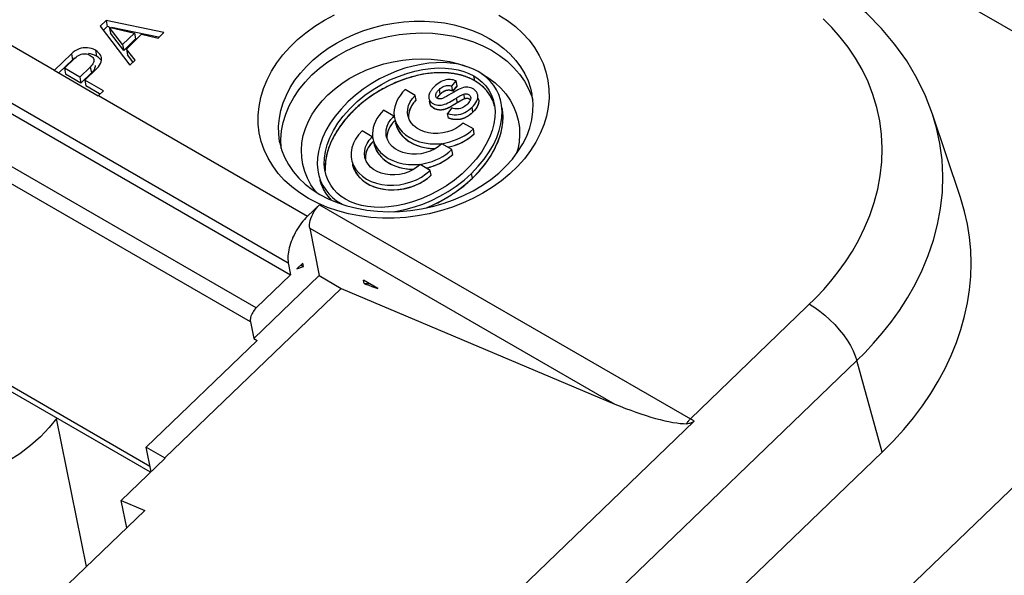
# Model space of a CAD drawing. Units: millimetres. Extents: x -83 to 81, y -69 to 69.
# Drawn here: x 22 to 49, y 23 to 38 of the extents above; entities that cross this region are included whole.
import ezdxf

# ---------------------------------------------------------------- set-up
doc = ezdxf.new("R2010")
doc.units = ezdxf.units.MM
doc.header["$LTSCALE"] = 16.335
doc.layers.get('0').update_dxf_attribs({"linetype": 'CONTINUOUS'})
for name, color, linetype in [('ASSI', 7, 'CONTINUOUS'), ('DRAFT', 7, 'CONTINUOUS'), ('INTF_1', 7, 'CONTINUOUS'), ('INTF_7', 7, 'CONTINUOUS'), ('RACCORDO', 7, 'CONTINUOUS')]:
    doc.layers.add(name, color=color, linetype=linetype)

msp = doc.modelspace()

# ---------------------------------------------------------------- linework, layer by layer
at = {"color": 7, "linetype": 'CONTINUOUS'}
for p, q in [((-4.151, 50.568), (29.449, 31.169)), ((34.186, 36.589), (34.026, 36.632)), ((34.69, 36.632), (34.568, 36.71)), ((34.801, 36.544), (34.69, 36.632)), ((33.363, 36.295), (33.349, 36.281)), ((33.4, 36.329), (33.363, 36.295)), ((33.765, 36.496), (33.724, 36.493)), ((33.85, 36.31), (33.966, 36.457)), ((33.875, 36.18), (33.85, 36.31)), ((33.875, 36.18), (33.991, 36.327)), ((33.966, 36.457), (33.926, 36.471)), ((33.991, 36.327), (33.966, 36.457)), ((34.118, 36.263), (34.076, 36.246)), ((34.595, 36.382), (34.47, 36.462)), ((31.216, 36.066), (31.009, 35.884)), ((32.848, 36.063), (32.572, 36.222)), ((32.873, 35.933), (32.848, 36.063)), ((33.218, 36.052), (33.217, 36.012)), ((33.217, 36.012), (33.22, 35.988)), ((33.269, 36.18), (33.26, 36.166)), ((33.566, 36.128), (33.532, 36.097)), ((33.641, 36.002), (33.624, 35.992)), ((33.659, 36.012), (33.641, 36.002)), ((33.752, 36.065), (33.696, 36.033)), ((33.822, 36.107), (33.752, 36.065)), ((33.854, 36.126), (33.822, 36.107)), ((33.875, 36.18), (33.835, 36.193)), ((33.918, 36.163), (33.854, 36.126)), ((33.949, 36.181), (33.918, 36.163)), ((34.445, 36.229), (34.429, 36.239)), ((34.551, 36.076), (34.541, 36.11)), ((34.576, 35.946), (34.569, 35.981)), ((31.292, 35.765), (31.099, 35.58)), ((33.233, 35.92), (33.245, 35.858)), ((33.844, 35.723), (33.73, 35.573)), ((33.885, 35.708), (33.844, 35.723)), ((33.94, 35.827), (33.886, 35.794)), ((34.019, 35.876), (33.94, 35.827)), ((34.219, 35.975), (34.196, 35.969)), ((32.261, 35.498), (31.985, 35.657)), ((32.182, 35.409), (32.261, 35.498)), ((32.27, 35.448), (32.261, 35.498)), ((32.269, 35.499), (32.279, 35.448)), ((32.651, 35.494), (32.646, 35.52)), ((33.755, 35.443), (33.73, 35.573)), ((33.814, 35.423), (33.755, 35.443)), ((34.047, 35.698), (34.006, 35.693)), ((34.463, 35.652), (34.421, 35.608)), ((32.221, 35.293), (32.162, 35.213)), ((32.294, 35.371), (32.221, 35.293)), ((32.304, 35.32), (32.316, 35.276)), ((34.157, 35.307), (34.061, 35.228)), ((34.433, 35.148), (34.157, 35.307)), ((31.398, 35.092), (31.299, 34.983)), ((31.674, 34.933), (31.398, 35.092)), ((31.595, 34.844), (31.674, 34.933)), ((31.683, 34.883), (31.674, 34.933)), ((31.681, 34.934), (31.692, 34.883)), ((32.064, 34.929), (32.059, 34.955)), ((34.458, 35.018), (34.433, 35.148)), ((31.634, 34.728), (31.575, 34.648)), ((31.707, 34.806), (31.634, 34.728)), ((31.717, 34.755), (31.728, 34.711)), ((33.57, 34.742), (33.474, 34.663)), ((33.846, 34.583), (33.57, 34.742)), ((33.916, 34.697), (34.018, 34.736)), ((31.477, 34.364), (31.471, 34.389)), ((33.871, 34.453), (33.846, 34.583)), ((32.983, 34.177), (32.886, 34.098)), ((33.259, 34.018), (32.983, 34.177)), ((33.329, 34.132), (33.431, 34.171)), ((34.331, 34.122), (34.129, 33.927)), ((30.391, 33.995), (30.386, 34.023)), ((30.421, 33.874), (30.391, 33.995)), ((30.473, 33.737), (30.421, 33.874)), ((33.181, 33.8), (33.284, 33.888)), ((33.284, 33.888), (33.259, 34.018)), ((30.244, 33.756), (30.29, 33.614)), ((30.949, 33.228), (30.827, 33.305)), ((30.826, 33.109), (30.857, 33.093)), ((31.08, 33.159), (30.949, 33.228)), ((31.224, 33.104), (31.08, 33.159)), ((28.443, 29.431), (30.224, 31.145)), ((30.224, 31.145), (30.824, 30.798)), ((26.018, 26.173), (30.824, 30.798)), ((25.509, 26.467), (28.535, 29.379)), ((28.443, 29.431), (28.535, 29.379)), ((25.509, 26.467), (26.018, 26.173)), ((24.832, 25.01), (26.033, 26.167)), ((26.018, 26.173), (26.033, 26.167)), ((24.832, 25.01), (25.474, 24.739)), ((23.385, 22.729), (25.474, 24.739))]:
    msp.add_line(p, q, dxfattribs=at)
at = {"color": 250, "linetype": 'CONTINUOUS'}
for p, q in [((34.47, 36.462), (34.445, 36.592)), ((33.411, 36.042), (33.406, 36.072)), ((33.532, 36.097), (33.507, 36.227)), ((33.996, 35.861), (33.971, 35.991)), ((34.196, 35.969), (34.171, 36.099)), ((34.421, 35.608), (34.396, 35.738)), ((34.409, 33.806), (34.384, 33.936))]:
    msp.add_line(p, q, dxfattribs=at)
at = {"color": 7, "linetype": 'CONTINUOUS'}
for points in [[(30.386, 34.023), (30.369, 34.184), (30.374, 34.352), (30.4, 34.53), (30.447, 34.715), (30.519, 34.905), (30.616, 35.101), (30.738, 35.302), (30.885, 35.5), (31.063, 35.698), (31.265, 35.892), (31.477, 36.069), (31.698, 36.225), (31.928, 36.364), (32.159, 36.483), (32.388, 36.582), (32.617, 36.663), (32.84, 36.726), (33.058, 36.771), (33.271, 36.799), (33.473, 36.811), (33.664, 36.808), (33.845, 36.79), (34.014, 36.759), (34.17, 36.716), (34.313, 36.66), (34.445, 36.592)], [(34.294, 36.837), (34.141, 36.883), (33.977, 36.919), (33.802, 36.944), (33.618, 36.956), (33.423, 36.954), (33.218, 36.939), (33.007, 36.909), (32.788, 36.862), (32.563, 36.801), (32.336, 36.721), (32.106, 36.624), (31.873, 36.51), (31.647, 36.378), (31.428, 36.23), (31.216, 36.066)], [(34.568, 36.71), (34.436, 36.779), (34.294, 36.837)], [(33.666, 36.679), (33.471, 36.681), (33.268, 36.667), (33.056, 36.637), (32.84, 36.59), (32.617, 36.525), (32.39, 36.443)], [(34.026, 36.632), (33.852, 36.662), (33.666, 36.679)], [(34.47, 36.462), (34.334, 36.532), (34.186, 36.589)], [(34.445, 36.592), (34.566, 36.514), (34.674, 36.424), (34.769, 36.323), (34.852, 36.209), (34.921, 36.083), (34.973, 35.946), (35.002, 35.825)], [(34.987, 36.336), (34.899, 36.445), (34.801, 36.544)], [(32.39, 36.443), (32.163, 36.343), (31.937, 36.224), (31.711, 36.087), (31.496, 35.935), (31.292, 35.765)], [(33.349, 36.281), (33.335, 36.267), (33.323, 36.253), (33.31, 36.238), (33.299, 36.224), (33.288, 36.209), (33.278, 36.195), (33.269, 36.18)], [(33.477, 36.388), (33.438, 36.36), (33.4, 36.329)], [(33.599, 36.456), (33.558, 36.437), (33.517, 36.414), (33.477, 36.388)], [(33.507, 36.227), (33.531, 36.25), (33.557, 36.27), (33.583, 36.287), (33.611, 36.302), (33.639, 36.314), (33.669, 36.324), (33.699, 36.329), (33.729, 36.332), (33.76, 36.332), (33.79, 36.328), (33.82, 36.321), (33.85, 36.31)], [(33.724, 36.493), (33.683, 36.485), (33.641, 36.472), (33.599, 36.456)], [(33.926, 36.471), (33.885, 36.483), (33.845, 36.49), (33.805, 36.495), (33.765, 36.496)], [(34.076, 36.246), (34.044, 36.231), (34.012, 36.215)], [(34.357, 36.271), (34.32, 36.281), (34.281, 36.286), (34.241, 36.287), (34.201, 36.283), (34.16, 36.275), (34.118, 36.263)], [(34.429, 36.239), (34.394, 36.257), (34.357, 36.271)], [(34.802, 36.183), (34.705, 36.289), (34.595, 36.382)], [(35.124, 36.086), (35.063, 36.216), (34.987, 36.336)], [(32.442, 36.073), (32.391, 35.996), (32.349, 35.916), (32.316, 35.835), (32.291, 35.752)], [(32.572, 36.222), (32.502, 36.149), (32.442, 36.073)], [(32.646, 35.52), (32.638, 35.591), (32.643, 35.691), (32.667, 35.789), (32.709, 35.883), (32.769, 35.974), (32.848, 36.063)], [(33.24, 36.127), (33.235, 36.114), (33.23, 36.102), (33.226, 36.089), (33.222, 36.076), (33.22, 36.064), (33.218, 36.052)], [(33.22, 35.988), (33.223, 35.975), (33.235, 35.941), (33.254, 35.909), (33.279, 35.88), (33.308, 35.855), (33.344, 35.833), (33.384, 35.816), (33.425, 35.803), (33.468, 35.796), (33.513, 35.794), (33.558, 35.797), (33.603, 35.805), (33.648, 35.819), (33.694, 35.836), (33.739, 35.857), (33.784, 35.882), (33.83, 35.907), (33.876, 35.934), (33.923, 35.962), (33.971, 35.991)], [(33.26, 36.166), (33.253, 36.153), (33.246, 36.14), (33.24, 36.127)], [(33.406, 36.072), (33.408, 36.089), (33.414, 36.106), (33.421, 36.123), (33.431, 36.14), (33.444, 36.158), (33.458, 36.175), (33.473, 36.193), (33.489, 36.21), (33.507, 36.227)], [(33.407, 36.041), (33.406, 36.049), (33.406, 36.072)], [(33.491, 35.968), (33.469, 35.973), (33.449, 35.983), (33.432, 35.996), (33.419, 36.012), (33.41, 36.029), (33.407, 36.041)], [(33.532, 36.097), (33.514, 36.08), (33.498, 36.063), (33.483, 36.046), (33.469, 36.029), (33.457, 36.011)], [(33.624, 35.992), (33.595, 35.98), (33.568, 35.972), (33.542, 35.967), (33.516, 35.965), (33.491, 35.968)], [(33.637, 36.173), (33.601, 36.153), (33.566, 36.128)], [(33.835, 36.193), (33.795, 36.201), (33.755, 36.202), (33.715, 36.198), (33.676, 36.188), (33.637, 36.173)], [(33.696, 36.033), (33.678, 36.022), (33.659, 36.012)], [(34.012, 36.215), (33.981, 36.199), (33.949, 36.181)], [(33.971, 35.991), (33.994, 36.006), (34.017, 36.02), (34.04, 36.033), (34.062, 36.046), (34.084, 36.058), (34.106, 36.07), (34.128, 36.08), (34.15, 36.09), (34.171, 36.099)], [(34.171, 36.099), (34.196, 36.105), (34.22, 36.108), (34.243, 36.108), (34.264, 36.104), (34.284, 36.098), (34.303, 36.088), (34.32, 36.076), (34.335, 36.062), (34.347, 36.045), (34.355, 36.026), (34.359, 36.011)], [(34.264, 35.978), (34.242, 35.978), (34.219, 35.975)], [(34.352, 35.939), (34.343, 35.948), (34.326, 35.96), (34.306, 35.969), (34.285, 35.975), (34.264, 35.978)], [(34.361, 35.982), (34.357, 35.957), (34.35, 35.933), (34.338, 35.908), (34.322, 35.883), (34.303, 35.858)], [(34.359, 36.011), (34.36, 36.005), (34.361, 35.982)], [(34.396, 35.738), (34.438, 35.782), (34.473, 35.825), (34.502, 35.868), (34.525, 35.911), (34.542, 35.954), (34.552, 35.996), (34.555, 36.035), (34.551, 36.076)], [(34.525, 36.145), (34.514, 36.161), (34.502, 36.177), (34.489, 36.191), (34.475, 36.205), (34.461, 36.217), (34.445, 36.229)], [(34.541, 36.11), (34.534, 36.128), (34.525, 36.145)], [(34.954, 35.934), (34.885, 36.065), (34.802, 36.183)], [(35.192, 35.855), (35.171, 35.945), (35.124, 36.086)], [(31.009, 35.884), (30.825, 35.69), (30.664, 35.495)], [(32.291, 35.752), (32.275, 35.669), (32.268, 35.585), (32.269, 35.499)], [(32.873, 35.933), (32.804, 35.856), (32.748, 35.777), (32.706, 35.696), (32.678, 35.61), (32.664, 35.523), (32.664, 35.46)], [(33.564, 35.666), (33.511, 35.664), (33.461, 35.671), (33.411, 35.684), (33.367, 35.704), (33.328, 35.729), (33.294, 35.761), (33.268, 35.796), (33.251, 35.834), (33.246, 35.858)], [(33.886, 35.794), (33.831, 35.764), (33.778, 35.735), (33.725, 35.709)], [(33.73, 35.573), (33.792, 35.553), (33.853, 35.539), (33.913, 35.532), (33.973, 35.531), (34.032, 35.537), (34.089, 35.549), (34.145, 35.568), (34.198, 35.592), (34.25, 35.622), (34.3, 35.656), (34.349, 35.695), (34.396, 35.738)], [(34.196, 35.969), (34.175, 35.96), (34.153, 35.951), (34.131, 35.94), (34.109, 35.929), (34.087, 35.916), (34.065, 35.903), (34.042, 35.89), (34.019, 35.876)], [(34.124, 35.721), (34.086, 35.707), (34.047, 35.698)], [(34.254, 35.808), (34.226, 35.783), (34.195, 35.76), (34.161, 35.739), (34.124, 35.721)], [(34.303, 35.858), (34.28, 35.833), (34.254, 35.808)], [(34.384, 33.936), (34.568, 34.13), (34.729, 34.325), (34.867, 34.519), (34.981, 34.716), (35.071, 34.912), (35.14, 35.102), (35.186, 35.286), (35.21, 35.464), (35.216, 35.633), (35.203, 35.793), (35.192, 35.855)], [(34.409, 33.806), (34.592, 33.998), (34.752, 34.191), (34.889, 34.384), (35.002, 34.579), (35.093, 34.773), (35.162, 34.963), (35.209, 35.145), (35.234, 35.323), (35.241, 35.492), (35.23, 35.652), (35.217, 35.725)], [(34.576, 35.946), (34.58, 35.905), (34.577, 35.865), (34.567, 35.824), (34.55, 35.781), (34.527, 35.737), (34.498, 35.695), (34.463, 35.652)], [(35.002, 35.825), (35.007, 35.796), (35.024, 35.636)], [(30.664, 35.495), (30.527, 35.301), (30.413, 35.104), (30.322, 34.908), (30.253, 34.717), (30.207, 34.534), (30.183, 34.356), (30.178, 34.186), (30.191, 34.026), (30.201, 33.964)], [(31.099, 35.58), (30.927, 35.391), (30.781, 35.197), (30.657, 34.999), (30.557, 34.804), (30.482, 34.614), (30.431, 34.428), (30.401, 34.25), (30.393, 34.08)], [(31.855, 35.508), (31.803, 35.43), (31.761, 35.351), (31.728, 35.269), (31.704, 35.187)], [(31.985, 35.657), (31.915, 35.584), (31.855, 35.508)], [(32.279, 35.448), (32.298, 35.38), (32.344, 35.27)], [(33.846, 35.108), (33.725, 35.067), (33.596, 35.038), (33.468, 35.023), (33.34, 35.024), (33.213, 35.04), (33.096, 35.069), (32.987, 35.113), (32.888, 35.17), (32.804, 35.238), (32.737, 35.315), (32.685, 35.403), (32.651, 35.494)], [(33.725, 35.709), (33.672, 35.688), (33.618, 35.674), (33.564, 35.666)], [(34.006, 35.693), (33.966, 35.693), (33.925, 35.698), (33.885, 35.708)], [(34.421, 35.608), (34.373, 35.564), (34.324, 35.524), (34.272, 35.49), (34.218, 35.46), (34.163, 35.435), (34.106, 35.417), (34.049, 35.406), (33.991, 35.401)], [(35.024, 35.636), (35.02, 35.467), (34.994, 35.29), (34.947, 35.105), (34.875, 34.915), (34.777, 34.719), (34.655, 34.518), (34.508, 34.32), (34.331, 34.122)], [(31.704, 35.187), (31.688, 35.104), (31.68, 35.019), (31.681, 34.934)], [(32.059, 34.955), (32.051, 35.025), (32.056, 35.126), (32.08, 35.224), (32.122, 35.318), (32.182, 35.409)], [(32.162, 35.213), (32.119, 35.131), (32.09, 35.045), (32.076, 34.957), (32.077, 34.895)], [(32.316, 35.276), (32.348, 35.186), (32.392, 35.1), (32.447, 35.018), (32.513, 34.941), (32.589, 34.871), (32.675, 34.809), (32.771, 34.753), (32.874, 34.707), (32.983, 34.67), (33.1, 34.641), (33.22, 34.622)], [(32.344, 35.27), (32.407, 35.167), (32.488, 35.072), (32.586, 34.985), (32.697, 34.91), (32.822, 34.849), (32.96, 34.8), (33.104, 34.765), (33.252, 34.744), (33.406, 34.738), (33.566, 34.745)], [(33.991, 35.401), (33.932, 35.402), (33.873, 35.41), (33.814, 35.423)], [(34.061, 35.228), (33.958, 35.162), (33.846, 35.108)], [(31.299, 34.983), (31.219, 34.87), (31.16, 34.755), (31.12, 34.633)], [(33.259, 34.543), (33.138, 34.501), (33.009, 34.472), (32.88, 34.458), (32.753, 34.459), (32.626, 34.475), (32.508, 34.504), (32.4, 34.548), (32.301, 34.605), (32.217, 34.672), (32.15, 34.75), (32.097, 34.838), (32.064, 34.929)], [(33.566, 34.745), (33.678, 34.767), (33.787, 34.795), (33.892, 34.828), (33.993, 34.866), (34.091, 34.91), (34.184, 34.96), (34.272, 35.017), (34.355, 35.079), (34.433, 35.148)], [(34.018, 34.736), (34.117, 34.781), (34.21, 34.831), (34.298, 34.887), (34.38, 34.95), (34.458, 35.018)], [(31.471, 34.389), (31.463, 34.46), (31.469, 34.561), (31.492, 34.659), (31.534, 34.752), (31.595, 34.844)], [(31.575, 34.648), (31.531, 34.565), (31.503, 34.48), (31.489, 34.392), (31.489, 34.33)], [(31.692, 34.883), (31.711, 34.815), (31.757, 34.705)], [(31.728, 34.711), (31.761, 34.62), (31.805, 34.535), (31.86, 34.453), (31.926, 34.376), (32.001, 34.306), (32.088, 34.244), (32.184, 34.188), (32.287, 34.142), (32.396, 34.104), (32.513, 34.076), (32.632, 34.057)], [(31.757, 34.705), (31.82, 34.602), (31.901, 34.507), (31.999, 34.419), (32.11, 34.345), (32.234, 34.283), (32.373, 34.235), (32.517, 34.2), (32.664, 34.179), (32.818, 34.173), (32.978, 34.18)], [(33.474, 34.663), (33.37, 34.597), (33.259, 34.543)], [(33.735, 34.647), (33.811, 34.665), (33.916, 34.697)], [(31.12, 34.633), (31.1, 34.508), (31.1, 34.387), (31.11, 34.321)], [(32.978, 34.18), (33.091, 34.202), (33.2, 34.229), (33.305, 34.263), (33.406, 34.301), (33.504, 34.345), (33.597, 34.395), (33.684, 34.452), (33.767, 34.514), (33.846, 34.583)], [(33.22, 34.622), (33.342, 34.612), (33.393, 34.612)], [(33.431, 34.171), (33.529, 34.215), (33.623, 34.266), (33.71, 34.322), (33.793, 34.385), (33.871, 34.453)], [(31.11, 34.321), (31.123, 34.268), (31.166, 34.152), (31.227, 34.044), (31.309, 33.946), (31.409, 33.856), (31.522, 33.78), (31.65, 33.717), (31.792, 33.667), (31.94, 33.633), (32.095, 33.615), (32.256, 33.613), (32.416, 33.627), (32.575, 33.657), (32.732, 33.703), (32.879, 33.762), (33.015, 33.834), (33.141, 33.919), (33.259, 34.018)], [(31.135, 34.191), (31.151, 34.124), (31.19, 34.022), (31.245, 33.926), (31.315, 33.836), (31.398, 33.755), (31.494, 33.683), (31.603, 33.62), (31.721, 33.568), (31.847, 33.529), (31.982, 33.5), (32.12, 33.485), (32.262, 33.483), (32.406, 33.493), (32.548, 33.515), (32.687, 33.55), (32.823, 33.597), (32.952, 33.655), (33.07, 33.722), (33.181, 33.8)], [(32.672, 33.978), (32.55, 33.936), (32.421, 33.907), (32.293, 33.893), (32.165, 33.894), (32.039, 33.91), (31.921, 33.939), (31.813, 33.983), (31.714, 34.04), (31.63, 34.107), (31.562, 34.185), (31.51, 34.272), (31.477, 34.364)], [(33.148, 34.082), (33.224, 34.1), (33.329, 34.132)], [(30.201, 33.964), (30.222, 33.875), (30.269, 33.734)], [(34.129, 33.927), (33.916, 33.75), (33.696, 33.595), (33.465, 33.456), (33.235, 33.337), (33.006, 33.237), (32.777, 33.157), (32.553, 33.094), (32.335, 33.049), (32.123, 33.021), (31.92, 33.008), (31.729, 33.011), (31.548, 33.03), (31.38, 33.061), (31.224, 33.104)], [(32.245, 32.89), (32.387, 32.911), (32.605, 32.957), (32.83, 33.019), (33.058, 33.098), (33.288, 33.196), (33.52, 33.31), (33.747, 33.441), (33.965, 33.589), (34.178, 33.754), (34.384, 33.936)], [(32.632, 34.057), (32.755, 34.047), (32.806, 34.046)], [(32.886, 34.098), (32.783, 34.032), (32.672, 33.978)], [(30.269, 33.734), (30.33, 33.604), (30.406, 33.484), (30.494, 33.375), (30.593, 33.276)], [(30.29, 33.614), (30.351, 33.483), (30.427, 33.361), (30.515, 33.249), (30.555, 33.208)], [(30.624, 33.497), (30.542, 33.611), (30.473, 33.737)], [(33.133, 32.989), (33.323, 33.07), (33.553, 33.184), (33.777, 33.315), (33.994, 33.462), (34.204, 33.625), (34.409, 33.806)], [(30.827, 33.305), (30.719, 33.395), (30.624, 33.497)], [(30.593, 33.276), (30.703, 33.187), (30.826, 33.109)], [(23.075, 27.259), (22.87, 27.006), (22.627, 26.752), (22.358, 26.513), (22.062, 26.288), (21.748, 26.084), (21.414, 25.9), (21.061, 25.736), (20.696, 25.596), (20.321, 25.48), (19.934, 25.388), (19.544, 25.321), (19.152, 25.28), (18.758, 25.266), (18.37, 25.277), (17.989, 25.315), (17.614, 25.379), (17.254, 25.468), (16.912, 25.581), (16.585, 25.718), (16.273, 25.88)]]:
    msp.add_lwpolyline(points, dxfattribs=at)
at = {"layer": 'ASSI', "color": 7, "linetype": 'CONTINUOUS'}
for p, q in [((-3.689, 52.167), (23.007, 36.75)), ((24.416, 38.105), (24.257, 37.952)), ((24.257, 37.952), (25.066, 36.883)), ((24.447, 37.943), (24.353, 37.852)), ((24.416, 38.105), (24.447, 37.943)), ((25.992, 37.774), (24.416, 38.105)), ((24.506, 37.93), (24.447, 37.943)), ((24.504, 37.922), (24.536, 37.76)), ((24.504, 37.922), (25.192, 37.764)), ((24.869, 37.453), (24.504, 37.922)), ((25.843, 37.65), (24.569, 37.917)), ((24.901, 37.291), (24.536, 37.76)), ((25.192, 37.764), (24.869, 37.453)), ((25.223, 37.601), (24.901, 37.291)), ((24.97, 37.328), (25.387, 37.73)), ((25.192, 37.764), (25.223, 37.601)), ((25.387, 37.73), (25.839, 37.627)), ((25.839, 37.627), (25.992, 37.774)), ((24.869, 37.453), (24.901, 37.291)), ((24.97, 37.328), (25.001, 37.166)), ((25.21, 37.022), (24.97, 37.328)), ((23.472, 37.197), (23.007, 36.75)), ((23.284, 36.802), (23.569, 37.077)), ((23.553, 37.076), (23.503, 37.035)), ((24.127, 37.293), (24.158, 37.131)), ((24.207, 37.098), (24.158, 37.131)), ((24.296, 37.07), (24.293, 37.093)), ((25.151, 36.975), (25.001, 37.166)), ((23.503, 37.035), (23.13, 36.675)), ((23.284, 36.802), (23.315, 36.64)), ((23.7, 36.562), (23.284, 36.802)), ((23.985, 36.836), (23.7, 36.562)), ((23.839, 36.482), (24.166, 36.797)), ((25.066, 36.883), (25.21, 37.022)), ((23.005, 36.747), (24.205, 36.054)), ((23.731, 36.4), (23.315, 36.64)), ((23.7, 36.562), (23.731, 36.4)), ((24.016, 36.674), (23.731, 36.4)), ((24.046, 36.704), (24.016, 36.674)), ((23.839, 36.482), (23.87, 36.319)), ((24.345, 36.189), (23.839, 36.482)), ((24.237, 36.108), (23.87, 36.319)), ((24.207, 36.057), (24.345, 36.189)), ((24.207, 36.057), (29.911, 32.769)), ((29.783, 31.49), (29.62, 31.334)), ((29.726, 31.435), (29.801, 31.397)), ((29.801, 31.397), (29.783, 31.49)), ((29.62, 31.334), (29.801, 31.397)), ((31.829, 30.796), (31.436, 31.022)), ((31.454, 30.929), (31.436, 31.022)), ((31.625, 30.913), (31.454, 30.929)), ((31.578, 30.883), (31.661, 30.853)), ((31.661, 30.853), (31.744, 30.824)), ((31.744, 30.824), (31.829, 30.796))]:
    msp.add_line(p, q, dxfattribs=at)
at = {"layer": 'ASSI', "color": 250, "linetype": 'CONTINUOUS'}
for p, q in [((23.472, 37.197), (23.503, 37.035)), ((23.985, 36.836), (24.016, 36.674))]:
    msp.add_line(p, q, dxfattribs=at)
at = {"layer": 'ASSI', "color": 7, "linetype": 'CONTINUOUS'}
for points in [[(24.127, 37.293), (24.073, 37.32), (24.019, 37.341), (23.964, 37.355), (23.908, 37.363), (23.851, 37.364), (23.794, 37.359), (23.738, 37.348), (23.681, 37.33), (23.626, 37.305), (23.573, 37.275), (23.522, 37.239), (23.472, 37.197)], [(23.569, 37.077), (23.6, 37.106), (23.633, 37.132), (23.668, 37.153)], [(23.668, 37.153), (23.704, 37.172), (23.741, 37.186), (23.778, 37.196), (23.815, 37.2), (23.852, 37.199), (23.887, 37.194)], [(23.887, 37.194), (23.92, 37.185), (23.952, 37.171), (23.982, 37.154)], [(24.048, 37.179), (23.992, 37.193), (23.936, 37.201)], [(23.982, 37.154), (24.013, 37.136), (24.038, 37.117), (24.058, 37.095), (24.074, 37.071), (24.084, 37.045), (24.086, 37.037)], [(24.158, 37.131), (24.103, 37.158), (24.048, 37.179)], [(24.248, 37.191), (24.215, 37.227), (24.175, 37.261), (24.127, 37.293)], [(24.291, 37.009), (24.281, 37.027), (24.248, 37.063), (24.207, 37.098)], [(24.293, 37.093), (24.288, 37.112), (24.272, 37.153), (24.248, 37.191)], [(24.286, 36.981), (24.295, 37.026), (24.296, 37.07)], [(24.086, 37.037), (24.088, 37.017), (24.085, 36.988), (24.075, 36.957), (24.06, 36.927), (24.04, 36.897), (24.015, 36.866), (23.985, 36.836)], [(24.117, 36.874), (24.119, 36.851), (24.115, 36.823), (24.105, 36.793), (24.09, 36.763), (24.071, 36.733), (24.046, 36.704)], [(24.166, 36.797), (24.208, 36.843), (24.242, 36.889), (24.268, 36.935), (24.286, 36.981)], [(31.454, 30.929), (31.495, 30.913), (31.578, 30.883)]]:
    msp.add_lwpolyline(points, dxfattribs=at)
at = {"layer": 'DRAFT', "color": 7, "linetype": 'CONTINUOUS'}
for p, q in [((47.715, 33.275), (46.955, 35.55)), ((23.887, 23.212), (23.066, 27.248)), ((-14.172, -31.167), (45.584, 26.333))]:
    msp.add_line(p, q, dxfattribs=at)
msp.add_lwpolyline([(45.584, 26.333), (45.885, 26.637), (46.168, 26.948), (46.432, 27.267), (46.677, 27.594), (46.904, 27.929), (47.11, 28.27), (47.296, 28.616), (47.461, 28.967), (47.605, 29.322), (47.726, 29.679), (47.827, 30.039), (47.905, 30.4), (47.961, 30.761), (47.994, 31.124), (48.005, 31.485), (47.994, 31.843), (47.96, 32.199), (47.904, 32.551), (47.826, 32.899), (47.714, 33.275)], dxfattribs=at)
at = {"layer": 'INTF_1', "color": 7, "linetype": 'CONTINUOUS'}
for p, q in [((33.991, 36.327), (33.875, 36.18)), ((33.971, 35.846), (33.946, 35.831)), ((34.03, 35.882), (33.971, 35.846))]:
    msp.add_line(p, q, dxfattribs=at)
for points in [[(33.456, 36.01), (33.455, 36.008), (33.454, 36.007), (33.453, 36.005), (33.452, 36.003), (33.451, 36.001), (33.45, 36), (33.449, 35.998), (33.448, 35.996), (33.447, 35.994), (33.446, 35.993), (33.445, 35.991), (33.444, 35.989), (33.443, 35.987)], [(33.522, 36.087), (33.518, 36.084), (33.515, 36.08), (33.511, 36.077), (33.508, 36.073), (33.505, 36.07), (33.501, 36.066), (33.498, 36.063), (33.494, 36.059), (33.491, 36.055), (33.488, 36.052), (33.485, 36.048), (33.481, 36.044), (33.478, 36.04), (33.475, 36.037), (33.472, 36.033), (33.469, 36.029), (33.467, 36.025), (33.464, 36.022), (33.461, 36.018), (33.458, 36.014), (33.456, 36.01)], [(33.532, 36.097), (33.529, 36.094), (33.522, 36.087)], [(33.622, 36.165), (33.619, 36.163), (33.616, 36.162), (33.612, 36.159), (33.608, 36.157), (33.603, 36.154), (33.599, 36.151), (33.595, 36.149), (33.591, 36.146), (33.587, 36.143), (33.583, 36.14), (33.579, 36.137), (33.575, 36.135), (33.572, 36.132), (33.568, 36.129), (33.564, 36.126), (33.56, 36.123), (33.557, 36.12), (33.553, 36.116), (33.55, 36.113), (33.546, 36.11), (33.543, 36.107), (33.539, 36.104), (33.536, 36.101), (33.532, 36.097)], [(33.804, 36.2), (33.799, 36.2), (33.794, 36.201), (33.789, 36.201), (33.784, 36.202), (33.779, 36.202), (33.774, 36.202), (33.769, 36.202), (33.764, 36.203), (33.759, 36.202), (33.753, 36.202), (33.748, 36.202), (33.743, 36.202), (33.738, 36.201), (33.733, 36.201), (33.728, 36.2), (33.723, 36.2), (33.718, 36.199), (33.712, 36.198), (33.707, 36.197), (33.702, 36.196), (33.697, 36.195), (33.692, 36.193), (33.686, 36.192), (33.681, 36.19), (33.676, 36.189), (33.671, 36.187), (33.666, 36.185), (33.661, 36.183), (33.656, 36.181), (33.651, 36.179), (33.646, 36.177), (33.641, 36.175), (33.636, 36.172), (33.632, 36.17), (33.627, 36.168), (33.622, 36.165)], [(33.875, 36.18), (33.872, 36.182), (33.868, 36.183), (33.865, 36.184), (33.862, 36.185), (33.859, 36.186), (33.856, 36.187), (33.852, 36.188), (33.849, 36.189), (33.846, 36.19), (33.842, 36.191), (33.839, 36.192), (33.836, 36.193), (33.832, 36.194), (33.829, 36.195), (33.825, 36.196), (33.822, 36.196), (33.818, 36.197), (33.815, 36.198), (33.811, 36.198), (33.808, 36.199), (33.804, 36.2)], [(34.261, 35.978), (34.259, 35.978), (34.256, 35.978), (34.254, 35.978), (34.252, 35.978), (34.249, 35.978), (34.247, 35.978), (34.244, 35.978), (34.242, 35.978), (34.239, 35.977), (34.237, 35.977), (34.235, 35.977), (34.232, 35.977), (34.23, 35.976), (34.227, 35.976), (34.225, 35.976), (34.222, 35.975), (34.22, 35.975), (34.218, 35.974), (34.215, 35.974), (34.213, 35.973), (34.21, 35.973), (34.208, 35.972), (34.206, 35.972), (34.203, 35.971), (34.201, 35.97), (34.199, 35.97), (34.196, 35.969)], [(34.352, 35.94), (34.35, 35.942), (34.348, 35.944), (34.345, 35.946), (34.343, 35.948), (34.34, 35.95), (34.338, 35.952), (34.336, 35.953), (34.333, 35.955), (34.331, 35.956), (34.329, 35.958), (34.326, 35.959), (34.324, 35.961), (34.321, 35.962), (34.319, 35.963), (34.316, 35.965), (34.313, 35.966), (34.311, 35.967), (34.308, 35.968), (34.305, 35.969), (34.303, 35.97), (34.3, 35.971), (34.297, 35.972), (34.294, 35.973), (34.292, 35.974), (34.289, 35.974), (34.286, 35.975), (34.283, 35.975), (34.28, 35.976), (34.278, 35.976), (34.275, 35.977), (34.272, 35.977), (34.269, 35.978), (34.266, 35.978), (34.264, 35.978), (34.261, 35.978)], [(33.564, 35.665), (33.555, 35.664), (33.546, 35.664), (33.537, 35.664), (33.528, 35.664), (33.519, 35.664), (33.508, 35.665), (33.497, 35.666), (33.486, 35.667), (33.475, 35.668), (33.464, 35.67), (33.454, 35.672), (33.444, 35.675), (33.434, 35.677), (33.424, 35.68), (33.414, 35.683), (33.404, 35.687), (33.395, 35.691), (33.385, 35.695), (33.376, 35.699), (33.367, 35.704), (33.358, 35.709), (33.35, 35.713), (33.343, 35.718), (33.335, 35.723), (33.328, 35.729), (33.321, 35.734), (33.315, 35.739), (33.309, 35.745), (33.303, 35.751), (33.297, 35.757), (33.291, 35.763), (33.286, 35.769), (33.281, 35.775), (33.277, 35.782), (33.272, 35.789), (33.268, 35.795), (33.264, 35.802), (33.261, 35.809), (33.258, 35.816), (33.255, 35.824), (33.252, 35.831), (33.25, 35.838), (33.248, 35.845), (33.246, 35.853), (33.244, 35.86), (33.243, 35.869), (33.242, 35.878), (33.241, 35.887), (33.241, 35.895), (33.241, 35.904), (33.242, 35.913), (33.243, 35.922)], [(33.91, 35.81), (33.886, 35.796), (33.87, 35.786), (33.854, 35.777), (33.838, 35.768), (33.822, 35.759), (33.811, 35.753), (33.8, 35.747), (33.789, 35.741), (33.777, 35.735), (33.766, 35.729), (33.755, 35.724), (33.746, 35.719), (33.736, 35.715), (33.727, 35.71), (33.718, 35.706), (33.71, 35.703), (33.702, 35.699), (33.694, 35.696), (33.686, 35.693), (33.678, 35.69)], [(33.946, 35.831), (33.918, 35.814), (33.91, 35.81)], [(34.196, 35.969), (34.192, 35.968), (34.188, 35.966), (34.184, 35.965), (34.18, 35.963), (34.176, 35.961), (34.172, 35.96), (34.168, 35.958), (34.164, 35.956), (34.155, 35.952), (34.146, 35.947), (34.136, 35.943), (34.127, 35.938), (34.118, 35.933), (34.109, 35.928), (34.1, 35.924), (34.091, 35.919), (34.083, 35.914), (34.074, 35.908), (34.065, 35.903), (34.056, 35.898), (34.048, 35.893), (34.03, 35.882)], [(34.55, 35.781), (34.547, 35.774), (34.543, 35.767), (34.539, 35.76), (34.535, 35.752), (34.532, 35.745), (34.527, 35.738), (34.523, 35.731), (34.519, 35.725), (34.514, 35.718), (34.51, 35.711), (34.505, 35.704), (34.499, 35.696), (34.494, 35.689), (34.488, 35.681), (34.482, 35.674), (34.476, 35.666), (34.469, 35.659), (34.463, 35.651), (34.456, 35.644), (34.449, 35.637), (34.443, 35.63), (34.436, 35.623), (34.429, 35.615), (34.421, 35.608)], [(34.58, 35.912), (34.58, 35.908), (34.58, 35.904), (34.58, 35.899), (34.58, 35.895), (34.579, 35.89), (34.579, 35.885), (34.579, 35.88), (34.578, 35.874), (34.577, 35.869), (34.576, 35.864), (34.576, 35.859), (34.575, 35.854), (34.573, 35.849), (34.572, 35.843), (34.57, 35.837), (34.569, 35.831), (34.567, 35.825), (34.565, 35.819), (34.563, 35.813), (34.561, 35.807), (34.559, 35.801), (34.557, 35.796), (34.554, 35.791), (34.552, 35.786), (34.55, 35.781)], [(34.576, 35.947), (34.576, 35.944), (34.577, 35.942), (34.577, 35.939), (34.578, 35.936), (34.578, 35.934), (34.578, 35.931), (34.579, 35.928), (34.579, 35.926), (34.579, 35.923), (34.579, 35.92), (34.58, 35.918), (34.58, 35.915), (34.58, 35.912)], [(33.678, 35.69), (33.674, 35.688), (33.669, 35.687), (33.664, 35.685), (33.66, 35.684), (33.655, 35.682), (33.65, 35.681), (33.645, 35.679), (33.64, 35.678), (33.635, 35.677), (33.63, 35.675), (33.625, 35.674), (33.619, 35.673), (33.614, 35.672), (33.609, 35.671), (33.604, 35.67), (33.599, 35.669), (33.594, 35.668), (33.589, 35.668), (33.584, 35.667), (33.579, 35.666), (33.574, 35.666), (33.569, 35.665), (33.564, 35.665)], [(33.998, 35.401), (33.989, 35.401), (33.981, 35.401), (33.972, 35.401), (33.963, 35.401), (33.954, 35.401), (33.945, 35.402), (33.937, 35.402), (33.928, 35.403), (33.919, 35.404), (33.91, 35.405), (33.901, 35.406), (33.892, 35.407), (33.883, 35.408), (33.874, 35.41), (33.865, 35.411), (33.856, 35.413), (33.847, 35.415), (33.839, 35.417), (33.83, 35.419), (33.821, 35.421), (33.813, 35.424), (33.804, 35.426), (33.796, 35.429), (33.787, 35.431), (33.779, 35.434), (33.771, 35.437), (33.763, 35.44), (33.755, 35.443)], [(34.421, 35.608), (34.412, 35.599), (34.402, 35.59), (34.392, 35.581), (34.382, 35.572), (34.371, 35.563), (34.361, 35.554), (34.35, 35.546), (34.339, 35.537), (34.328, 35.529), (34.317, 35.52), (34.306, 35.512), (34.294, 35.504), (34.282, 35.496), (34.27, 35.489), (34.258, 35.481), (34.249, 35.476), (34.239, 35.47), (34.229, 35.465), (34.218, 35.46), (34.208, 35.454), (34.198, 35.45), (34.187, 35.445), (34.177, 35.44), (34.167, 35.436), (34.157, 35.433), (34.147, 35.429), (34.136, 35.426), (34.126, 35.423), (34.116, 35.42), (34.105, 35.417), (34.095, 35.414), (34.083, 35.412), (34.072, 35.409), (34.06, 35.407), (34.048, 35.406), (34.036, 35.404), (34.024, 35.403), (34.012, 35.402), (34.005, 35.402), (33.998, 35.401)]]:
    msp.add_lwpolyline(points, dxfattribs=at)
at = {"layer": 'INTF_7', "color": 7, "linetype": 'CONTINUOUS'}
for p, q in [((34.054, 36.625), (34.045, 36.627)), ((34.531, 36.425), (34.523, 36.43)), ((34.539, 36.419), (34.531, 36.425)), ((34.547, 36.414), (34.539, 36.419)), ((34.556, 36.408), (34.547, 36.414)), ((34.565, 36.402), (34.556, 36.408)), ((34.573, 36.396), (34.565, 36.402)), ((34.44, 35.001), (34.446, 35.007)), ((34.446, 35.007), (34.452, 35.012)), ((34.452, 35.012), (34.458, 35.018)), ((33.955, 34.711), (33.967, 34.715)), ((33.853, 34.436), (33.859, 34.442)), ((33.859, 34.442), (33.865, 34.447)), ((33.865, 34.447), (33.871, 34.453)), ((33.367, 34.146), (33.38, 34.15)), ((33.266, 33.871), (33.272, 33.877)), ((33.272, 33.877), (33.277, 33.882)), ((33.277, 33.882), (33.284, 33.888))]:
    msp.add_line(p, q, dxfattribs=at)
for points in [[(33.617, 36.681), (33.575, 36.682), (33.532, 36.682), (33.489, 36.681), (33.447, 36.68), (33.404, 36.678), (33.361, 36.675), (33.318, 36.672), (33.275, 36.667), (33.232, 36.663), (33.183, 36.656), (33.135, 36.649), (33.086, 36.642), (33.037, 36.633), (32.989, 36.623), (32.94, 36.613), (32.892, 36.602), (32.844, 36.591), (32.796, 36.578), (32.749, 36.565), (32.699, 36.551), (32.649, 36.536), (32.6, 36.52), (32.551, 36.503), (32.502, 36.486), (32.454, 36.468), (32.406, 36.449), (32.358, 36.43), (32.311, 36.41), (32.264, 36.39), (32.216, 36.368), (32.168, 36.345)], [(33.765, 36.672), (33.751, 36.674), (33.737, 36.675), (33.722, 36.676), (33.708, 36.677), (33.693, 36.678), (33.681, 36.679), (33.668, 36.679), (33.655, 36.68), (33.643, 36.68), (33.63, 36.681), (33.617, 36.681)], [(34.045, 36.627), (34.027, 36.631), (34.009, 36.635), (33.99, 36.639), (33.972, 36.643), (33.954, 36.646), (33.935, 36.65), (33.916, 36.653), (33.898, 36.656), (33.879, 36.659), (33.86, 36.662), (33.841, 36.664), (33.822, 36.666), (33.803, 36.669), (33.784, 36.671), (33.765, 36.672)], [(34.067, 36.622), (34.063, 36.623), (34.054, 36.625)], [(34.176, 36.591), (34.165, 36.594), (34.155, 36.598), (34.144, 36.601), (34.134, 36.604), (34.123, 36.607), (34.112, 36.61), (34.101, 36.613), (34.09, 36.616), (34.078, 36.619), (34.067, 36.622)], [(34.415, 36.492), (34.401, 36.499), (34.387, 36.506), (34.373, 36.513), (34.358, 36.52), (34.344, 36.527), (34.329, 36.533), (34.314, 36.54), (34.299, 36.546), (34.284, 36.552), (34.269, 36.558), (34.254, 36.564), (34.238, 36.57), (34.223, 36.575), (34.207, 36.58), (34.192, 36.586), (34.176, 36.591)], [(32.168, 36.345), (32.125, 36.325), (32.083, 36.304), (32.042, 36.282), (32, 36.26), (31.959, 36.238), (31.919, 36.215), (31.879, 36.192), (31.839, 36.168), (31.8, 36.144), (31.759, 36.118), (31.718, 36.092), (31.678, 36.066), (31.639, 36.039), (31.6, 36.011), (31.561, 35.983), (31.523, 35.955), (31.485, 35.927), (31.448, 35.898), (31.411, 35.868), (31.375, 35.839)], [(34.47, 36.462), (34.463, 36.466), (34.456, 36.47), (34.45, 36.474), (34.443, 36.477), (34.436, 36.481), (34.429, 36.485), (34.422, 36.489), (34.415, 36.492)], [(34.523, 36.43), (34.516, 36.434), (34.51, 36.438), (34.503, 36.442), (34.497, 36.446), (34.49, 36.45), (34.483, 36.454), (34.477, 36.458), (34.47, 36.462)], [(34.713, 36.28), (34.704, 36.289), (34.695, 36.297), (34.685, 36.306), (34.675, 36.315), (34.666, 36.323), (34.656, 36.332), (34.646, 36.34), (34.636, 36.348), (34.626, 36.356), (34.616, 36.364), (34.605, 36.372), (34.595, 36.38), (34.584, 36.388), (34.573, 36.396)], [(34.735, 36.258), (34.732, 36.261), (34.728, 36.265), (34.724, 36.269), (34.721, 36.273), (34.717, 36.276), (34.713, 36.28)], [(34.791, 36.197), (34.785, 36.203), (34.78, 36.209), (34.774, 36.216), (34.769, 36.222), (34.763, 36.228), (34.757, 36.235), (34.752, 36.241), (34.746, 36.246), (34.741, 36.252), (34.735, 36.258)], [(35.01, 35.773), (35.004, 35.794), (34.998, 35.814), (34.992, 35.835), (34.985, 35.855), (34.978, 35.876), (34.97, 35.896), (34.962, 35.916), (34.953, 35.936), (34.944, 35.956), (34.935, 35.975), (34.925, 35.995), (34.915, 36.014), (34.905, 36.033), (34.894, 36.052), (34.882, 36.071), (34.87, 36.089), (34.858, 36.108), (34.846, 36.126), (34.832, 36.144), (34.819, 36.162), (34.805, 36.179), (34.791, 36.197)], [(31.375, 35.839), (31.349, 35.816), (31.323, 35.794), (31.297, 35.772), (31.271, 35.749), (31.246, 35.726), (31.221, 35.703), (31.196, 35.679), (31.172, 35.656), (31.148, 35.632), (31.124, 35.608), (31.101, 35.585), (31.077, 35.56), (31.055, 35.536), (31.032, 35.512), (31.01, 35.487)], [(32.753, 35.786), (32.724, 35.735), (32.701, 35.683), (32.682, 35.628), (32.67, 35.575), (32.663, 35.52), (32.662, 35.464)], [(32.85, 35.91), (32.832, 35.89), (32.814, 35.87), (32.797, 35.849), (32.782, 35.829), (32.767, 35.807), (32.753, 35.786)], [(32.873, 35.933), (32.871, 35.931), (32.867, 35.927), (32.863, 35.924), (32.859, 35.92), (32.856, 35.916), (32.85, 35.91)], [(35.241, 35.427), (35.241, 35.446), (35.241, 35.465), (35.241, 35.484), (35.241, 35.503), (35.24, 35.522), (35.24, 35.54), (35.238, 35.559), (35.237, 35.578), (35.235, 35.597), (35.234, 35.615), (35.231, 35.634), (35.229, 35.652), (35.226, 35.671), (35.224, 35.689), (35.221, 35.707), (35.217, 35.725)], [(31.01, 35.487), (30.969, 35.441), (30.93, 35.394), (30.892, 35.347), (30.855, 35.299), (30.819, 35.251), (30.785, 35.203), (30.751, 35.154), (30.719, 35.104), (30.689, 35.056), (30.66, 35.007), (30.633, 34.958), (30.607, 34.908), (30.582, 34.859), (30.559, 34.809), (30.537, 34.758), (30.516, 34.708), (30.5, 34.664), (30.484, 34.621), (30.47, 34.577), (30.457, 34.534), (30.445, 34.49), (30.434, 34.446), (30.425, 34.402), (30.416, 34.358), (30.409, 34.314), (30.404, 34.271), (30.399, 34.228), (30.396, 34.185), (30.394, 34.143), (30.394, 34.1), (30.394, 34.057), (30.396, 34.015)], [(32.165, 35.221), (32.161, 35.214), (32.156, 35.205), (32.151, 35.197), (32.146, 35.188), (32.142, 35.179), (32.136, 35.168)], [(32.22, 35.297), (32.21, 35.284), (32.2, 35.272), (32.191, 35.259), (32.182, 35.246), (32.174, 35.234), (32.165, 35.221)], [(32.263, 35.345), (32.255, 35.337), (32.248, 35.329), (32.241, 35.321), (32.234, 35.313), (32.227, 35.305), (32.22, 35.297)], [(32.286, 35.368), (32.284, 35.366), (32.28, 35.362), (32.276, 35.359), (32.272, 35.355), (32.268, 35.351), (32.263, 35.345)], [(32.314, 35.3), (32.316, 35.291), (32.319, 35.278), (32.322, 35.266), (32.326, 35.253), (32.33, 35.241), (32.335, 35.225)], [(32.335, 35.225), (32.338, 35.216), (32.343, 35.204), (32.347, 35.192), (32.352, 35.179), (32.358, 35.167), (32.364, 35.152)], [(34.409, 33.806), (34.458, 33.853), (34.505, 33.901), (34.551, 33.95), (34.596, 33.999), (34.639, 34.049), (34.681, 34.099), (34.722, 34.15), (34.761, 34.201), (34.799, 34.253), (34.836, 34.305), (34.871, 34.357), (34.905, 34.409), (34.937, 34.462), (34.968, 34.515), (34.997, 34.569), (35.024, 34.622), (35.05, 34.675), (35.075, 34.729), (35.097, 34.782), (35.119, 34.836), (35.138, 34.889), (35.156, 34.943), (35.172, 34.996), (35.187, 35.049), (35.2, 35.103), (35.211, 35.155), (35.22, 35.207), (35.228, 35.26), (35.234, 35.312), (35.238, 35.364), (35.24, 35.396), (35.241, 35.427)], [(32.136, 35.168), (32.116, 35.125), (32.101, 35.082), (32.088, 35.036), (32.08, 34.992), (32.075, 34.945), (32.075, 34.899)], [(32.364, 35.152), (32.444, 35.021), (32.551, 34.904), (32.684, 34.803), (32.838, 34.722), (33.009, 34.662), (33.195, 34.625)], [(34.003, 34.729), (34.062, 34.754), (34.123, 34.783), (34.182, 34.815), (34.239, 34.849), (34.294, 34.885), (34.35, 34.925)], [(34.35, 34.925), (34.362, 34.935), (34.378, 34.948), (34.394, 34.96), (34.409, 34.973), (34.424, 34.986), (34.44, 35.001)], [(31.578, 34.655), (31.574, 34.649), (31.569, 34.64), (31.564, 34.631), (31.559, 34.623), (31.554, 34.614), (31.549, 34.603)], [(31.633, 34.732), (31.623, 34.719), (31.613, 34.707), (31.604, 34.694), (31.595, 34.681), (31.586, 34.668), (31.578, 34.655)], [(31.676, 34.78), (31.668, 34.772), (31.661, 34.764), (31.654, 34.756), (31.647, 34.748), (31.64, 34.74), (31.633, 34.732)], [(31.699, 34.803), (31.697, 34.801), (31.693, 34.797), (31.689, 34.793), (31.685, 34.79), (31.681, 34.786), (31.676, 34.78)], [(31.726, 34.735), (31.728, 34.726), (31.732, 34.713), (31.735, 34.701), (31.739, 34.688), (31.742, 34.676), (31.748, 34.66)], [(31.748, 34.66), (31.751, 34.651), (31.755, 34.639), (31.76, 34.626), (31.765, 34.614), (31.77, 34.602), (31.777, 34.587)], [(33.733, 34.648), (33.767, 34.655), (33.805, 34.664), (33.842, 34.675), (33.88, 34.686), (33.917, 34.698), (33.955, 34.711)], [(33.967, 34.715), (33.975, 34.718), (33.983, 34.722), (33.991, 34.725), (34.003, 34.729)], [(31.549, 34.603), (31.529, 34.56), (31.513, 34.516), (31.501, 34.47), (31.492, 34.426), (31.488, 34.38), (31.488, 34.334)], [(31.777, 34.587), (31.857, 34.456), (31.964, 34.339), (32.096, 34.238), (32.25, 34.157), (32.422, 34.097), (32.607, 34.06)], [(33.195, 34.625), (33.224, 34.621), (33.257, 34.618), (33.291, 34.615), (33.325, 34.614), (33.359, 34.612), (33.394, 34.612)], [(33.762, 34.36), (33.775, 34.37), (33.791, 34.382), (33.806, 34.395), (33.821, 34.408), (33.836, 34.421), (33.853, 34.436)], [(31.135, 34.191), (31.141, 34.162), (31.148, 34.134), (31.157, 34.106), (31.166, 34.078), (31.177, 34.051), (31.19, 34.022)], [(33.146, 34.083), (33.18, 34.09), (33.218, 34.099), (33.255, 34.11), (33.292, 34.121), (33.329, 34.133), (33.367, 34.146)], [(33.38, 34.15), (33.388, 34.153), (33.396, 34.156), (33.404, 34.16), (33.415, 34.164)], [(33.415, 34.164), (33.474, 34.189), (33.535, 34.218), (33.595, 34.25), (33.652, 34.284), (33.707, 34.32), (33.762, 34.36)], [(31.19, 34.022), (31.29, 33.864), (31.431, 33.728), (31.611, 33.616), (31.815, 33.537), (32.045, 33.492), (32.282, 33.483), (32.522, 33.51), (32.76, 33.574), (32.978, 33.669), (33.175, 33.795)], [(32.607, 34.06), (32.636, 34.056), (32.67, 34.053), (32.703, 34.05), (32.737, 34.048), (32.771, 34.047), (32.807, 34.047)], [(33.175, 33.795), (33.188, 33.805), (33.204, 33.817), (33.219, 33.83), (33.234, 33.843), (33.249, 33.856), (33.266, 33.871)], [(30.244, 33.754), (30.246, 33.748), (30.248, 33.741), (30.25, 33.734), (30.252, 33.728), (30.254, 33.721), (30.256, 33.714), (30.258, 33.708)], [(30.258, 33.708), (30.261, 33.698), (30.264, 33.688), (30.267, 33.678), (30.27, 33.668), (30.274, 33.658), (30.277, 33.648), (30.281, 33.638), (30.284, 33.629), (30.288, 33.619)], [(30.288, 33.619), (30.297, 33.597), (30.306, 33.575), (30.316, 33.553), (30.326, 33.532), (30.336, 33.51), (30.347, 33.489), (30.358, 33.469), (30.37, 33.449), (30.382, 33.428), (30.394, 33.408), (30.407, 33.389), (30.42, 33.369), (30.434, 33.35), (30.448, 33.331), (30.463, 33.312), (30.478, 33.293), (30.492, 33.276), (30.506, 33.259), (30.521, 33.242), (30.536, 33.226), (30.552, 33.21)], [(33.139, 32.99), (33.193, 33.013), (33.248, 33.036), (33.302, 33.06), (33.355, 33.085), (33.409, 33.11), (33.461, 33.136), (33.513, 33.163), (33.565, 33.191), (33.617, 33.22), (33.668, 33.249), (33.719, 33.279), (33.769, 33.31), (33.819, 33.341), (33.867, 33.373), (33.916, 33.406), (33.965, 33.439), (34.012, 33.473), (34.059, 33.508), (34.105, 33.543), (34.151, 33.579), (34.196, 33.615), (34.24, 33.653), (34.283, 33.69), (34.326, 33.728), (34.368, 33.767), (34.409, 33.806)]]:
    msp.add_lwpolyline(points, dxfattribs=at)
at = {"layer": 'RACCORDO', "color": 250, "linetype": 'CONTINUOUS'}
for p, q in [((-4.301, 68.669), (57.225, 33.147)), ((-4.213, 50.893), (29.387, 31.494)), ((28.509, 30.265), (-5.091, 49.664)), ((28.352, 29.881), (-5.248, 49.28)), ((25.615, 25.942), (-4.13, 43.115)), ((34.668, 36.654), (34.857, 36.533)), ((35.181, 36.257), (35.316, 36.101)), ((35.316, 36.101), (35.434, 35.933)), ((36.031, 36.092), (36.031, 36.09)), ((57.225, 33.147), (-20.113, -41.271)), ((30.189, 33.12), (29.934, 33.254)), ((30.455, 33.006), (30.189, 33.12)), ((30.236, 33.081), (40.352, 27.241)), ((29.974, 32.444), (38.291, 27.642)), ((40.352, 27.241), (43.794, 30.554)), ((44.892, 28.829), (-14.864, -28.671)), ((45.584, 26.333), (44.892, 28.829))]:
    msp.add_line(p, q, dxfattribs=at)
at = {"layer": 'RACCORDO', "color": 7, "linetype": 'CONTINUOUS'}
for p, q in [((25.633, 25.782), (-3.985, 42.881)), ((29.844, 33.644), (30.037, 33.495)), ((34.43, 33.462), (34.678, 33.61)), ((30.037, 33.495), (30.246, 33.362)), ((30.246, 33.362), (30.475, 33.242)), ((29.911, 32.769), (30.236, 33.081)), ((30.475, 33.242), (30.72, 33.139)), ((30.72, 33.139), (30.979, 33.052)), ((30.979, 33.052), (31.251, 32.983)), ((29.974, 32.444), (30.224, 31.145)), ((29.387, 31.494), (29.449, 31.169)), ((28.509, 30.265), (29.449, 31.169)), ((30.824, 30.798), (38.291, 27.642)), ((28.352, 29.881), (28.443, 29.431)), ((40.458, 27.176), (-12.803, -24.074)), ((25.645, 25.793), (25.509, 26.467)), ((24.982, 24.265), (24.832, 25.01))]:
    msp.add_line(p, q, dxfattribs=at)
for points in [[(46.955, 35.55), (46.765, 36.047), (46.53, 36.532), (46.251, 37.002), (45.929, 37.454), (45.564, 37.885), (45.159, 38.292), (44.715, 38.674), (44.232, 39.029), (43.715, 39.353)], [(34.678, 33.61), (34.91, 33.771), (35.125, 33.945), (35.321, 34.13), (35.496, 34.324), (35.65, 34.528), (35.781, 34.738), (35.889, 34.954), (35.971, 35.175), (36.028, 35.398), (36.058, 35.623), (36.061, 35.845), (36.036, 36.064), (36.031, 36.092)], [(29.158, 34.766), (29.204, 34.58), (29.283, 34.373), (29.388, 34.173), (29.518, 33.984), (29.671, 33.807), (29.844, 33.644)], [(31.251, 32.983), (31.532, 32.932), (31.822, 32.9), (32.118, 32.888), (32.417, 32.894), (32.718, 32.92), (33.019, 32.965), (33.316, 33.029), (33.609, 33.111), (33.893, 33.211), (34.168, 33.328), (34.43, 33.462)], [(29.974, 32.444), (29.969, 32.49), (29.969, 32.54), (29.975, 32.592), (29.986, 32.648), (30.003, 32.706), (30.025, 32.765), (30.051, 32.823), (30.082, 32.882), (30.117, 32.937), (30.153, 32.988), (30.193, 33.036), (30.236, 33.081)], [(29.911, 32.769), (29.869, 32.726), (29.828, 32.681), (29.787, 32.634), (29.748, 32.585), (29.709, 32.533), (29.672, 32.48), (29.637, 32.425), (29.603, 32.369), (29.572, 32.312), (29.542, 32.254), (29.514, 32.195), (29.489, 32.136), (29.466, 32.077), (29.445, 32.018), (29.427, 31.96), (29.411, 31.903), (29.399, 31.846), (29.389, 31.79), (29.381, 31.736), (29.377, 31.683), (29.375, 31.633), (29.376, 31.584), (29.38, 31.538), (29.387, 31.494)], [(28.509, 30.265), (28.483, 30.237), (28.459, 30.208), (28.437, 30.177), (28.417, 30.144), (28.398, 30.109), (28.382, 30.074), (28.369, 30.039), (28.359, 30.003), (28.352, 29.97), (28.349, 29.938), (28.349, 29.909), (28.352, 29.881)], [(40.458, 27.176), (40.44, 27.161), (40.421, 27.148), (40.399, 27.137), (40.376, 27.128), (40.35, 27.12), (40.323, 27.114), (40.296, 27.109), (40.268, 27.107), (40.239, 27.106)]]:
    msp.add_lwpolyline(points, dxfattribs=at)
at = {"layer": 'RACCORDO', "color": 250, "linetype": 'CONTINUOUS'}
for points in [[(29.934, 33.254), (29.697, 33.404), (29.481, 33.568), (29.287, 33.745), (29.113, 33.936), (28.961, 34.14), (28.833, 34.353), (28.729, 34.574), (28.65, 34.805), (28.596, 35.039), (28.568, 35.278), (28.565, 35.521), (28.588, 35.764), (28.636, 36.007), (28.709, 36.25), (28.806, 36.488), (28.928, 36.722), (29.073, 36.951), (29.24, 37.171), (29.428, 37.382), (29.638, 37.584), (29.864, 37.773), (30.109, 37.948), (30.37, 38.111), (30.643, 38.257)], [(35.13, 38.254), (35.367, 38.103), (35.582, 37.939), (35.776, 37.763), (35.95, 37.571), (36.102, 37.367), (36.231, 37.154), (36.334, 36.933), (36.413, 36.703), (36.467, 36.468), (36.495, 36.229), (36.498, 35.986), (36.476, 35.743), (36.428, 35.5), (36.355, 35.257), (36.257, 35.019), (36.136, 34.785), (35.99, 34.556), (35.823, 34.336), (35.635, 34.125), (35.426, 33.923), (35.199, 33.735), (34.955, 33.559), (34.694, 33.396), (34.42, 33.25), (34.135, 33.12), (33.838, 33.006), (33.535, 32.911), (33.224, 32.834), (32.908, 32.775), (32.59, 32.735), (32.272, 32.715), (31.953, 32.715), (31.639, 32.734), (31.33, 32.773), (31.026, 32.832)], [(43.794, 30.554), (43.989, 30.763), (44.183, 30.993), (44.382, 31.245), (44.58, 31.519), (44.767, 31.81), (44.941, 32.12), (45.103, 32.447), (45.245, 32.786), (45.363, 33.139), (45.461, 33.503), (45.53, 33.872), (45.57, 34.246), (45.582, 34.624), (45.564, 34.999), (45.515, 35.369), (45.436, 35.736), (45.33, 36.091), (45.196, 36.434), (45.036, 36.766), (44.856, 37.08), (44.656, 37.376), (44.436, 37.655), (44.208, 37.913), (43.97, 38.15)], [(29.157, 34.767), (29.15, 34.806), (29.126, 35.015), (29.123, 35.227), (29.143, 35.44), (29.185, 35.653), (29.249, 35.864), (29.335, 36.073), (29.441, 36.278), (29.568, 36.477), (29.715, 36.67), (29.879, 36.855), (30.062, 37.03), (30.26, 37.196), (30.474, 37.349), (30.702, 37.491), (30.941, 37.619), (31.191, 37.733), (31.449, 37.832), (31.715, 37.916), (31.987, 37.984), (32.262, 38.035), (32.54, 38.07), (32.819, 38.088), (33.097, 38.088), (33.372, 38.071), (33.643, 38.038), (33.907, 37.986), (34.164, 37.918), (34.411, 37.834), (34.646, 37.733), (34.868, 37.616)], [(29.185, 34.86), (29.203, 35.092), (29.247, 35.324), (29.317, 35.554), (29.413, 35.781), (29.533, 36.003), (29.677, 36.217), (29.844, 36.423), (30.032, 36.62), (30.24, 36.804), (30.466, 36.976), (30.709, 37.134), (30.966, 37.276), (31.237, 37.401), (31.519, 37.51), (31.809, 37.6), (32.107, 37.671), (32.408, 37.723), (32.712, 37.754), (33.015, 37.765), (33.315, 37.756), (33.609, 37.727), (33.897, 37.678), (34.174, 37.609), (34.44, 37.521), (34.693, 37.415), (34.93, 37.292)], [(34.868, 37.616), (35.074, 37.485), (35.264, 37.341), (35.435, 37.184), (35.588, 37.017), (35.72, 36.839), (35.832, 36.652), (35.923, 36.458), (35.991, 36.257), (36.031, 36.092)], [(30.647, 36.236), (30.842, 36.384), (31.05, 36.519), (31.271, 36.641), (31.504, 36.749), (31.745, 36.842), (31.994, 36.919), (32.25, 36.98), (32.509, 37.024), (32.768, 37.051), (33.03, 37.06), (33.286, 37.052), (33.539, 37.027), (33.786, 36.984), (34.023, 36.925), (34.248, 36.851)], [(34.93, 37.292), (35.15, 37.151), (35.351, 36.996), (35.531, 36.825), (35.69, 36.642), (35.826, 36.447), (35.937, 36.242), (36.024, 36.028), (36.051, 35.931)], [(34.857, 36.533), (35.028, 36.401), (35.181, 36.257)], [(30.005, 33.626), (29.908, 33.802), (29.834, 33.985), (29.781, 34.176), (29.751, 34.37), (29.743, 34.567), (29.759, 34.767), (29.796, 34.966), (29.856, 35.163), (29.939, 35.359), (30.041, 35.548), (30.165, 35.732), (30.308, 35.91), (30.469, 36.078), (30.647, 36.236)], [(35.434, 35.933), (35.53, 35.757), (35.604, 35.574), (35.657, 35.383), (35.688, 35.189), (35.695, 34.992), (35.68, 34.791), (35.642, 34.593), (35.604, 34.467)], [(44.892, 28.829), (45.117, 29.053), (45.348, 29.301), (45.583, 29.572), (45.819, 29.87), (46.051, 30.194), (46.272, 30.539), (46.48, 30.904), (46.67, 31.291), (46.837, 31.693), (46.979, 32.11), (47.092, 32.539), (47.174, 32.976), (47.222, 33.419), (47.236, 33.864), (47.214, 34.307), (47.157, 34.746), (47.064, 35.178), (46.955, 35.55)], [(29.195, 34.618), (29.193, 34.629), (29.185, 34.86)], [(30.155, 33.42), (30.122, 33.458), (30.005, 33.626)], [(31.026, 32.832), (30.734, 32.91), (30.455, 33.006)], [(43.6, 30.366), (43.74, 30.278), (43.881, 30.177), (44.02, 30.064), (44.156, 29.941), (44.286, 29.809), (44.409, 29.671), (44.522, 29.528), (44.624, 29.384), (44.713, 29.24), (44.788, 29.098), (44.848, 28.96), (44.892, 28.829)], [(40.352, 27.241), (40.339, 27.227), (40.326, 27.214), (40.313, 27.2), (40.3, 27.185), (40.287, 27.17), (40.275, 27.155), (40.263, 27.139), (40.251, 27.122), (40.239, 27.106)], [(40.352, 27.241), (40.37, 27.23), (40.387, 27.22), (40.405, 27.209), (40.423, 27.198), (40.44, 27.187), (40.458, 27.176)]]:
    msp.add_lwpolyline(points, dxfattribs=at)
at = {"layer": 'RACCORDO', "color": 7, "linetype": 'CONTINUOUS'}
msp.add_ellipse((38.616, 27.955), major_axis=(1.889, -0.757), ratio=0.202799, start_param=-1.661895, end_param=-0.460294, dxfattribs=at)

doc.saveas('drawing.dxf')
